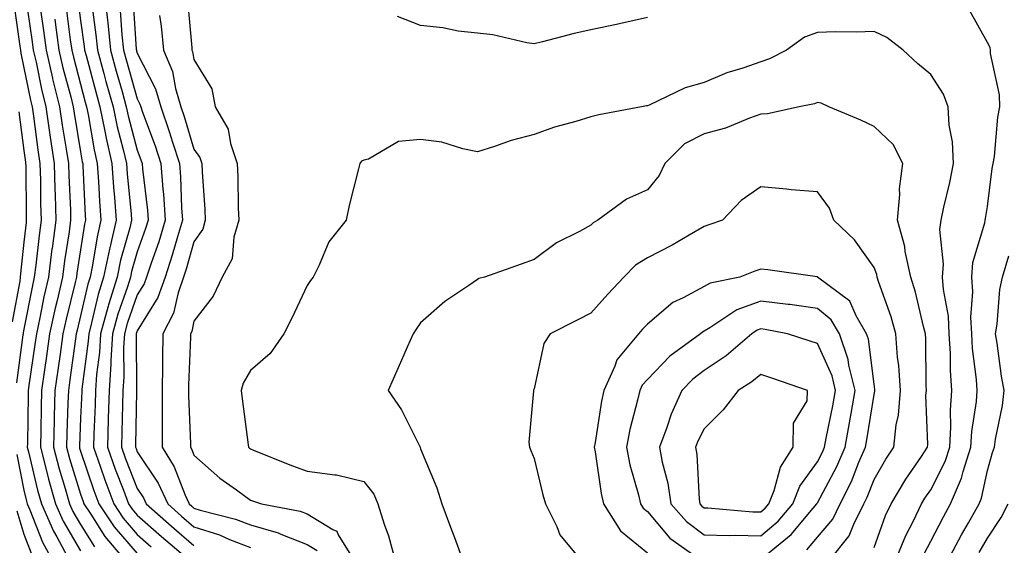
# Model space of a CAD drawing. Units: inches. Extents: x 976403 to 979043, y 7253018 to 7255658.
# Drawn here: x 977077 to 977251, y 7254685 to 7254777 of the extents above; entities that cross this region are included whole.
import ezdxf

# ---------------------------------------------------------------- set-up
doc = ezdxf.new("R2010")
doc.units = ezdxf.units.IN
doc.header["$MEASUREMENT"] = 0
doc.layers.add('Contour_97647253', color=7, linetype='Continuous', true_color=0xaa36ab)

msp = doc.modelspace()

# ---------------------------------------------------------------- linework, layer by layer
at = {"layer": 'Contour_97647253'}
for points in [[(977078.28, 7254781.92, 3081), (977079.51, 7254773.38, 3081), (977079.7, 7254771.92, 3081), (977080.19, 7254769.78, 3081), (977081.15, 7254765.02, 3081), (977081.9, 7254761.92, 3081), (977082.56, 7254757.41, 3081), (977082.68, 7254756.55, 3081), (977083.38, 7254751.92, 3081), (977083.51, 7254747.38, 3081), (977083.56, 7254746.41, 3081), (977083.68, 7254741.92, 3081), (977083.01, 7254736.96, 3081), (977083, 7254736.87, 3081), (977082.36, 7254731.92, 3081), (977081.57, 7254728.4, 3081), (977080.84, 7254724.71, 3081), (977080.25, 7254721.92, 3081), (977079.97, 7254720, 3081), (977078.93, 7254712.8, 3081), (977078.8, 7254711.92, 3081), (977078.78, 7254711.19, 3081), (977078.67, 7254702.54, 3081), (977078.65, 7254701.92, 3081), (977078.86, 7254701.11, 3081), (977080.45, 7254694.32, 3081), (977081.14, 7254691.92, 3081), (977083.26, 7254687.13, 3081), (977083.85, 7254686.12, 3081), (977086.12, 7254681.92, 3081)], [(977092.27, 7254781.92, 3087), (977092.78, 7254777.19, 3087), (977092.84, 7254776.71, 3087), (977093.32, 7254771.92, 3087), (977094.34, 7254768.21, 3087), (977095.36, 7254764.61, 3087), (977096.12, 7254761.92, 3087), (977096.45, 7254760.32, 3087), (977098.05, 7254754.28, 3087), (977098.68, 7254752.55, 3087), (977098.89, 7254751.92, 3087), (977098.97, 7254751, 3087), (977099.83, 7254743.7, 3087), (977099.96, 7254741.92, 3087), (977099.51, 7254740.46, 3087), (977098.05, 7254736.35, 3087), (977097.06, 7254732.91, 3087), (977096.86, 7254731.92, 3087), (977096.32, 7254730.19, 3087), (977094.62, 7254725.35, 3087), (977093.67, 7254721.92, 3087), (977093.4, 7254717.27, 3087), (977093.41, 7254716.56, 3087), (977093.1, 7254711.92, 3087), (977092.94, 7254707.03, 3087), (977092.93, 7254706.8, 3087), (977092.79, 7254701.92, 3087), (977094.16, 7254698.03, 3087), (977095.6, 7254694.37, 3087), (977096.53, 7254691.92, 3087), (977097.13, 7254691, 3087), (977098.05, 7254689.95, 3087), (977102.31, 7254686.18, 3087), (977107.3, 7254681.92, 3087)], [(977076.28, 7254780.15, 3080), (977077.35, 7254772.62, 3080), (977077.45, 7254771.92, 3080), (977077.52, 7254771.39, 3080), (977078.05, 7254768.8, 3080), (977079.2, 7254763.07, 3080), (977079.48, 7254761.92, 3080), (977079.72, 7254760.25, 3080), (977080.49, 7254754.36, 3080), (977080.87, 7254751.92, 3080), (977080.95, 7254749.02, 3080), (977080.99, 7254744.86, 3080), (977081.08, 7254741.92, 3080), (977080.72, 7254739.25, 3080), (977080.15, 7254734.02, 3080), (977079.88, 7254731.92, 3080), (977079.54, 7254730.43, 3080), (977078.05, 7254722.71, 3080), (977077.92, 7254722.05, 3080), (977077.91, 7254721.92, 3080), (977077.88, 7254721.75, 3080), (977076.73, 7254713.24, 3080)], [(977087.48, 7254781.35, 3085), (977088.05, 7254777.13, 3085), (977088.69, 7254772.56, 3085), (977088.75, 7254771.92, 3085), (977089.02, 7254770.95, 3085), (977090.71, 7254764.58, 3085), (977091.45, 7254761.92, 3085), (977092.34, 7254757.63, 3085), (977092.54, 7254756.41, 3085), (977093.57, 7254751.92, 3085), (977093.86, 7254747.73, 3085), (977094.04, 7254745.93, 3085), (977094.34, 7254741.92, 3085), (977093.19, 7254737.06, 3085), (977093.13, 7254736.84, 3085), (977092.09, 7254731.92, 3085), (977091.14, 7254728.83, 3085), (977090, 7254723.87, 3085), (977089.48, 7254721.92, 3085), (977089.39, 7254720.58, 3085), (977088.27, 7254712.14, 3085), (977088.26, 7254711.92, 3085), (977088.25, 7254711.72, 3085), (977088.05, 7254707.05, 3085), (977087.84, 7254702.13, 3085), (977087.84, 7254701.92, 3085), (977087.88, 7254701.75, 3085), (977088.05, 7254701.24, 3085), (977090.39, 7254694.26, 3085), (977091.27, 7254691.92, 3085), (977093.99, 7254687.86, 3085), (977098.05, 7254683.15, 3085)], [(977090.02, 7254779.95, 3086), (977090.76, 7254774.63, 3086), (977091.04, 7254771.92, 3086), (977092.16, 7254767.81, 3086), (977092.53, 7254766.4, 3086), (977093.78, 7254761.92, 3086), (977094.51, 7254758.38, 3086), (977095.57, 7254754.4, 3086), (977096.14, 7254751.92, 3086), (977096.26, 7254750.13, 3086), (977096.97, 7254743, 3086), (977097.04, 7254741.92, 3086), (977096.73, 7254740.6, 3086), (977095.09, 7254734.88, 3086), (977094.48, 7254731.92, 3086), (977092.96, 7254727.01, 3086), (977092.9, 7254726.77, 3086), (977091.58, 7254721.92, 3086), (977091.38, 7254718.59, 3086), (977090.86, 7254714.73, 3086), (977090.68, 7254711.92, 3086), (977090.6, 7254709.37, 3086), (977090.37, 7254704.24, 3086), (977090.31, 7254701.92, 3086), (977091.55, 7254698.42, 3086), (977092.3, 7254696.17, 3086), (977093.9, 7254691.92, 3086), (977095.56, 7254689.43, 3086), (977098.05, 7254686.55, 3086), (977100.51, 7254684.38, 3086)], [(977097.28, 7254781.15, 3089), (977097.87, 7254772.1, 3089), (977097.89, 7254771.92, 3089), (977097.92, 7254771.79, 3089), (977098.05, 7254771.36, 3089), (977101.25, 7254765.12, 3089), (977102.2, 7254761.92, 3089), (977103.7, 7254757.57, 3089), (977104.27, 7254755.7, 3089), (977105.49, 7254751.92, 3089), (977105.68, 7254749.55, 3089), (977105.87, 7254744.1, 3089), (977106.04, 7254741.92, 3089), (977105.15, 7254739.02, 3089), (977104.22, 7254735.75, 3089), (977102.96, 7254731.92, 3089), (977101.68, 7254728.29, 3089), (977098.05, 7254722.42, 3089), (977097.92, 7254722.05, 3089), (977097.88, 7254721.92, 3089), (977097.87, 7254721.74, 3089), (977097.94, 7254712.03, 3089), (977097.93, 7254711.92, 3089), (977097.93, 7254711.8, 3089), (977097.75, 7254702.22, 3089), (977097.74, 7254701.92, 3089), (977097.83, 7254701.7, 3089), (977098.05, 7254701.11, 3089), (977101.72, 7254695.59, 3089), (977103.42, 7254691.92, 3089), (977105.88, 7254689.75, 3089), (977108.05, 7254687.89, 3089), (977112.57, 7254686.44, 3089), (977114.3, 7254685.67, 3089), (977118.05, 7254684.21, 3089)], [(977106.94, 7254780.81, 3091), (977107.66, 7254772.31, 3091), (977107.7, 7254771.92, 3091), (977107.81, 7254771.68, 3091), (977108.05, 7254770.25, 3091), (977111.2, 7254765.07, 3091), (977111.79, 7254761.92, 3091), (977114.09, 7254757.96, 3091), (977114.49, 7254755.48, 3091), (977115.7, 7254751.92, 3091), (977115.79, 7254749.66, 3091), (977115.86, 7254744.11, 3091), (977115.95, 7254741.92, 3091), (977115.08, 7254738.95, 3091), (977114.82, 7254735.15, 3091), (977113.03, 7254731.92, 3091), (977111.45, 7254728.52, 3091), (977108.05, 7254724.12, 3091), (977107.65, 7254722.32, 3091), (977107.43, 7254721.92, 3091), (977107.43, 7254721.3, 3091), (977107.1, 7254712.87, 3091), (977107.09, 7254711.92, 3091), (977107.09, 7254710.96, 3091), (977107.42, 7254702.55, 3091), (977107.42, 7254701.92, 3091), (977107.67, 7254701.54, 3091), (977108.05, 7254700.54, 3091), (977112.6, 7254696.47, 3091), (977115.55, 7254694.42, 3091), (977118.05, 7254692.6, 3091), (977118.55, 7254692.42, 3091), (977119.97, 7254691.92, 3091), (977126.8, 7254690.67, 3091), (977128.05, 7254690.18, 3091), (977132.57, 7254687.4, 3091), (977133.26, 7254687.13, 3091), (977133.52, 7254686.45, 3091), (977136.3, 7254681.92, 3091)], [(977080.97, 7254779, 3082), (977081.49, 7254775.36, 3082), (977081.97, 7254771.92, 3082), (977083.09, 7254766.96, 3082), (977083.12, 7254766.85, 3082), (977084.32, 7254761.92, 3082), (977084.8, 7254758.67, 3082), (977085.51, 7254754.46, 3082), (977085.89, 7254751.92, 3082), (977085.95, 7254749.82, 3082), (977086.24, 7254743.73, 3082), (977086.29, 7254741.92, 3082), (977086.02, 7254739.89, 3082), (977085.2, 7254734.77, 3082), (977084.83, 7254731.92, 3082), (977083.89, 7254727.76, 3082), (977083.56, 7254726.41, 3082), (977082.59, 7254721.92, 3082), (977082.03, 7254717.94, 3082), (977081.68, 7254715.55, 3082), (977081.17, 7254711.92, 3082), (977081.08, 7254708.89, 3082), (977081.03, 7254704.9, 3082), (977080.95, 7254701.92, 3082), (977081.99, 7254697.98, 3082), (977082.39, 7254696.26, 3082), (977083.63, 7254691.92, 3082), (977084.98, 7254688.85, 3082), (977088.05, 7254683.62, 3082)], [(977085.48, 7254779.35, 3084), (977086.23, 7254773.74, 3084), (977086.49, 7254771.92, 3084), (977086.78, 7254770.65, 3084), (977088.05, 7254765.89, 3084), (977088.88, 7254762.75, 3084), (977089.11, 7254761.92, 3084), (977089.4, 7254760.57, 3084), (977090.44, 7254754.31, 3084), (977090.99, 7254751.92, 3084), (977091.21, 7254748.76, 3084), (977091.39, 7254745.26, 3084), (977091.63, 7254741.92, 3084), (977090.95, 7254739.02, 3084), (977090.16, 7254734.03, 3084), (977089.72, 7254731.92, 3084), (977089.32, 7254730.65, 3084), (977088.05, 7254725.08, 3084), (977087.42, 7254722.55, 3084), (977087.29, 7254721.92, 3084), (977087.16, 7254721.03, 3084), (977086.16, 7254713.81, 3084), (977085.89, 7254711.92, 3084), (977085.82, 7254709.69, 3084), (977085.61, 7254704.36, 3084), (977085.54, 7254701.92, 3084), (977086.07, 7254699.94, 3084), (977088.05, 7254693.63, 3084), (977088.48, 7254692.35, 3084), (977088.64, 7254691.92, 3084), (977089.83, 7254690.14, 3084), (977092.32, 7254686.19, 3084), (977095.93, 7254681.92, 3084)], [(977095.05, 7254778.92, 3088), (977095.34, 7254774.63, 3088), (977095.61, 7254771.92, 3088), (977096.13, 7254770, 3088), (977098.05, 7254763.3, 3088), (977098.52, 7254762.39, 3088), (977098.66, 7254761.92, 3088), (977098.98, 7254760.99, 3088), (977101.18, 7254755.05, 3088), (977102.19, 7254751.92, 3088), (977102.55, 7254747.42, 3088), (977102.66, 7254746.53, 3088), (977103, 7254741.92, 3088), (977101.84, 7254738.13, 3088), (977100.49, 7254734.36, 3088), (977099.69, 7254731.92, 3088), (977099.26, 7254730.71, 3088), (977098.05, 7254728.76, 3088), (977096.27, 7254723.7, 3088), (977095.78, 7254721.92, 3088), (977095.64, 7254719.51, 3088), (977095.68, 7254714.29, 3088), (977095.51, 7254711.92, 3088), (977095.43, 7254709.3, 3088), (977095.34, 7254704.63, 3088), (977095.27, 7254701.92, 3088), (977095.99, 7254699.86, 3088), (977098.05, 7254694.63, 3088), (977099.13, 7254693, 3088), (977099.63, 7254691.92, 3088), (977104.1, 7254687.97, 3088), (977108.05, 7254684.59, 3088)], [(977236.88, 7254683.09, 3091), (977238.05, 7254685.34, 3091), (977240.3, 7254689.67, 3091), (977241.55, 7254691.92, 3091), (977243.5, 7254696.47, 3091), (977243.75, 7254697.62, 3091), (977245.12, 7254701.92, 3091), (977245.28, 7254704.69, 3091), (977246.12, 7254709.99, 3091), (977246.25, 7254711.92, 3091), (977246.12, 7254713.85, 3091), (977245.44, 7254719.31, 3091), (977245.3, 7254721.92, 3091), (977245.14, 7254724.83, 3091), (977245.46, 7254729.33, 3091), (977245.3, 7254731.92, 3091), (977245.5, 7254734.47, 3091), (977247.61, 7254741.48, 3091), (977247.66, 7254741.92, 3091), (977247.73, 7254742.24, 3091), (977248.05, 7254744.37, 3091), (977248.91, 7254751.06, 3091), (977249.09, 7254751.92, 3091), (977249.28, 7254753.15, 3091), (977249.88, 7254760.09, 3091), (977250.22, 7254761.92, 3091), (977250.19, 7254764.06, 3091), (977248.62, 7254771.35, 3091), (977248.61, 7254771.92, 3091), (977248.51, 7254772.38, 3091), (977248.05, 7254773.28, 3091), (977244.97, 7254778.84, 3091)], [(977083.48, 7254777.35, 3083), (977083.62, 7254776.35, 3083), (977084.22, 7254771.92, 3083), (977084.93, 7254768.8, 3083), (977086.31, 7254763.66, 3083), (977086.73, 7254761.92, 3083), (977086.91, 7254760.78, 3083), (977088.05, 7254754, 3083), (977088.35, 7254752.22, 3083), (977088.42, 7254751.92, 3083), (977088.45, 7254751.52, 3083), (977088.87, 7254742.74, 3083), (977088.94, 7254741.92, 3083), (977088.76, 7254741.21, 3083), (977088.05, 7254736.71, 3083), (977087.4, 7254732.57, 3083), (977087.31, 7254731.92, 3083), (977087.09, 7254730.96, 3083), (977085.49, 7254724.48, 3083), (977084.94, 7254721.92, 3083), (977084.43, 7254718.3, 3083), (977084.09, 7254715.88, 3083), (977083.53, 7254711.92, 3083), (977083.4, 7254707.27, 3083), (977083.37, 7254706.6, 3083), (977083.25, 7254701.92, 3083), (977084.25, 7254698.12, 3083), (977085.34, 7254694.63, 3083), (977086.12, 7254691.92, 3083), (977086.71, 7254690.58, 3083), (977088.05, 7254688.3, 3083), (977090.51, 7254684.38, 3083)], [(977101.97, 7254778, 3090), (977102.24, 7254776.11, 3090), (977102.7, 7254771.92, 3090), (977104.27, 7254768.14, 3090), (977104.79, 7254765.18, 3090), (977105.75, 7254761.92, 3090), (977106.34, 7254760.21, 3090), (977108.05, 7254754.47, 3090), (977109.09, 7254752.96, 3090), (977109.44, 7254751.92, 3090), (977109.51, 7254750.46, 3090), (977109.96, 7254743.83, 3090), (977110.04, 7254741.92, 3090), (977109.59, 7254740.38, 3090), (977108.05, 7254738.14, 3090), (977106.68, 7254733.29, 3090), (977106.23, 7254731.92, 3090), (977105.25, 7254729.12, 3090), (977104.45, 7254725.52, 3090), (977102.55, 7254721.92, 3090), (977102.5, 7254717.47, 3090), (977102.51, 7254716.38, 3090), (977102.46, 7254711.92, 3090), (977102.46, 7254707.51, 3090), (977102.42, 7254706.3, 3090), (977102.42, 7254701.92, 3090), (977104.56, 7254698.43, 3090), (977106.48, 7254693.49, 3090), (977107.21, 7254691.92, 3090), (977107.65, 7254691.52, 3090), (977108.05, 7254691.19, 3090), (977109.13, 7254690.84, 3090), (977115.38, 7254689.25, 3090), (977118.05, 7254688.22, 3090), (977122.93, 7254686.8, 3090), (977123.38, 7254686.59, 3090), (977128.05, 7254684.76, 3090), (977129.81, 7254683.68, 3090)], [(977188.05, 7254777.69, 3091), (977183.38, 7254776.59, 3091), (977182.59, 7254776.46, 3091), (977178.05, 7254775.51, 3091), (977175.11, 7254774.86, 3091), (977169.52, 7254773.39, 3091), (977168.05, 7254773.05, 3091), (977166.76, 7254773.21, 3091), (977160.77, 7254774.64, 3091), (977158.05, 7254774.89, 3091), (977154.69, 7254775.28, 3091), (977151.99, 7254775.86, 3091), (977148.05, 7254776.23, 3091), (977143.96, 7254777.83, 3091)], [(977231.83, 7254681.92, 3092), (977233.64, 7254686.33, 3092), (977234.93, 7254688.8, 3092), (977236.43, 7254691.92, 3092), (977237.03, 7254692.94, 3092), (977238.05, 7254694.42, 3092), (977240.6, 7254699.37, 3092), (977241.41, 7254701.92, 3092), (977241.61, 7254705.48, 3092), (977241.53, 7254708.44, 3092), (977241.77, 7254711.92, 3092), (977241.54, 7254715.41, 3092), (977241.52, 7254718.45, 3092), (977241.31, 7254721.92, 3092), (977241.16, 7254725.03, 3092), (977240.28, 7254729.69, 3092), (977240.13, 7254731.92, 3092), (977240.32, 7254734.19, 3092), (977239.67, 7254740.3, 3092), (977239.88, 7254741.92, 3092), (977240.35, 7254744.22, 3092), (977241.41, 7254748.56, 3092), (977242.04, 7254751.92, 3092), (977241.88, 7254755.75, 3092), (977241.29, 7254758.68, 3092), (977241.11, 7254761.92, 3092), (977240.27, 7254764.14, 3092), (977238.05, 7254767.61, 3092), (977235.7, 7254769.57, 3092), (977233.17, 7254771.92, 3092), (977230.28, 7254774.15, 3092), (977228.05, 7254775.22, 3092), (977224.89, 7254775.08, 3092), (977221.27, 7254775.14, 3092), (977218.05, 7254775.02, 3092), (977215.78, 7254774.19, 3092), (977212.61, 7254771.92, 3092), (977209.61, 7254770.36, 3092), (977208.05, 7254769.87, 3092), (977204.89, 7254768.76, 3092), (977202.05, 7254767.92, 3092), (977198.05, 7254766.22, 3092), (977194.73, 7254765.24, 3092), (977188.35, 7254762.22, 3092), (977188.05, 7254762.11, 3092), (977187.89, 7254762.08, 3092), (977187.04, 7254761.92, 3092), (977179.49, 7254760.48, 3092), (977178.05, 7254760.13, 3092), (977175.45, 7254759.32, 3092), (977171.66, 7254758.31, 3092), (977168.05, 7254757.03, 3092), (977164.01, 7254755.96, 3092), (977161.06, 7254754.93, 3092), (977158.05, 7254754.01, 3092), (977155.47, 7254754.5, 3092), (977151.8, 7254755.67, 3092), (977148.05, 7254756.18, 3092), (977144.14, 7254755.83, 3092), (977138.84, 7254752.71, 3092), (977138.05, 7254752.52, 3092), (977137.63, 7254752.34, 3092), (977137.31, 7254751.92, 3092), (977137.1, 7254750.97, 3092), (977135.46, 7254744.51, 3092), (977134.93, 7254741.92, 3092), (977131.84, 7254738.13, 3092), (977130.15, 7254734.02, 3092), (977129.06, 7254731.92, 3092), (977128.64, 7254731.33, 3092), (977128.05, 7254730.45, 3092), (977125.32, 7254724.65, 3092), (977123.92, 7254721.92, 3092), (977121.51, 7254718.46, 3092), (977118.05, 7254715.46, 3092), (977116.75, 7254713.22, 3092), (977116.39, 7254711.92, 3092), (977116.55, 7254710.42, 3092), (977117.61, 7254702.36, 3092), (977117.66, 7254701.92, 3092), (977117.86, 7254701.73, 3092), (977118.05, 7254701.6, 3092), (977118.57, 7254701.4, 3092), (977124.95, 7254698.82, 3092), (977128.05, 7254697.7, 3092), (977132.93, 7254697.04, 3092), (977133.2, 7254697.07, 3092), (977138.05, 7254695.85, 3092), (977139.78, 7254693.65, 3092), (977140.5, 7254691.92, 3092), (977141.61, 7254688.36, 3092), (977142.4, 7254686.27, 3092), (977143.53, 7254681.92, 3092)], [(977228.05, 7254684.23, 3093), (977230.09, 7254689.88, 3093), (977231.08, 7254691.92, 3093), (977233.68, 7254696.29, 3093), (977236.4, 7254700.27, 3093), (977237.49, 7254701.92, 3093), (977237.55, 7254702.42, 3093), (977237.2, 7254711.07, 3093), (977237.28, 7254711.92, 3093), (977237.22, 7254712.75, 3093), (977237.18, 7254721.05, 3093), (977237.11, 7254721.92, 3093), (977236.75, 7254723.22, 3093), (977235.35, 7254729.22, 3093), (977234.51, 7254731.92, 3093), (977233.56, 7254736.41, 3093), (977233.45, 7254737.32, 3093), (977232.17, 7254741.92, 3093), (977232.6, 7254746.47, 3093), (977232.53, 7254747.44, 3093), (977233.14, 7254751.92, 3093), (977231.39, 7254755.26, 3093), (977228.05, 7254758.47, 3093), (977225.72, 7254759.59, 3093), (977220.08, 7254761.92, 3093), (977218.69, 7254762.56, 3093), (977218.05, 7254762.68, 3093), (977217.51, 7254762.46, 3093), (977214.85, 7254761.92, 3093), (977209.27, 7254760.7, 3093), (977208.05, 7254760.61, 3093), (977206.08, 7254759.95, 3093), (977201.83, 7254758.14, 3093), (977198.05, 7254757.17, 3093), (977194.6, 7254755.37, 3093), (977191.11, 7254751.92, 3093), (977190.16, 7254749.81, 3093), (977188.05, 7254747.3, 3093), (977184.34, 7254745.63, 3093), (977179.32, 7254741.92, 3093), (977178.48, 7254741.49, 3093), (977178.05, 7254741.05, 3093), (977176.09, 7254739.96, 3093), (977172.01, 7254737.96, 3093), (977168.05, 7254735, 3093), (977165.76, 7254734.21, 3093), (977159.33, 7254731.92, 3093), (977158.31, 7254731.66, 3093), (977158.05, 7254731.46, 3093), (977156.54, 7254730.41, 3093), (977152.34, 7254727.63, 3093), (977148.05, 7254723.86, 3093), (977147.23, 7254722.74, 3093), (977146.72, 7254721.92, 3093), (977145.68, 7254719.55, 3093), (977144.07, 7254715.9, 3093), (977142.33, 7254711.92, 3093), (977144.66, 7254708.53, 3093), (977147.82, 7254702.15, 3093), (977147.94, 7254701.92, 3093), (977147.99, 7254701.86, 3093), (977148.05, 7254701.63, 3093), (977150.89, 7254694.76, 3093), (977151.78, 7254691.92, 3093), (977153.49, 7254687.36, 3093), (977154, 7254685.97, 3093), (977155.5, 7254681.92, 3093)], [(977077.15, 7254761.02, 3079), (977078.05, 7254754.2, 3079), (977078.31, 7254752.18, 3079), (977078.35, 7254751.92, 3079), (977078.36, 7254751.61, 3079), (977078.46, 7254742.33, 3079), (977078.47, 7254741.92, 3079), (977078.42, 7254741.55, 3079), (977078.05, 7254738.09, 3079), (977077.46, 7254732.51, 3079), (977077.41, 7254731.92, 3079), (977077.32, 7254731.19, 3079), (977075.98, 7254723.99, 3079)], [(977220.17, 7254681.92, 3094), (977223.68, 7254686.29, 3094), (977224.46, 7254688.33, 3094), (977226.24, 7254691.92, 3094), (977226.85, 7254693.12, 3094), (977228.05, 7254696.2, 3094), (977230.14, 7254699.83, 3094), (977231.53, 7254701.92, 3094), (977231.97, 7254705.84, 3094), (977232.38, 7254707.59, 3094), (977232.74, 7254711.92, 3094), (977232.42, 7254716.3, 3094), (977232.21, 7254717.76, 3094), (977231.87, 7254721.92, 3094), (977231.05, 7254724.92, 3094), (977228.85, 7254731.12, 3094), (977228.61, 7254731.92, 3094), (977228.51, 7254732.38, 3094), (977228.05, 7254733.61, 3094), (977224.59, 7254738.46, 3094), (977220.97, 7254741.92, 3094), (977220.2, 7254744.07, 3094), (977218.05, 7254746.91, 3094), (977213.42, 7254747.29, 3094), (977212.57, 7254747.4, 3094), (977208.05, 7254747.8, 3094), (977204.58, 7254745.39, 3094), (977201.29, 7254741.92, 3094), (977198.87, 7254741.1, 3094), (977198.05, 7254740.81, 3094), (977195.45, 7254739.32, 3094), (977192.43, 7254737.54, 3094), (977188.05, 7254735.3, 3094), (977185.95, 7254734.02, 3094), (977183.92, 7254731.92, 3094), (977181.06, 7254728.91, 3094), (977178.05, 7254725.54, 3094), (977175.66, 7254724.31, 3094), (977170.9, 7254721.92, 3094), (977169.8, 7254720.17, 3094), (977168.05, 7254712.22, 3094), (977167.98, 7254711.99, 3094), (977167.94, 7254711.92, 3094), (977167.96, 7254711.83, 3094), (977167.14, 7254702.83, 3094), (977167.28, 7254701.92, 3094), (977167.46, 7254701.33, 3094), (977168.05, 7254699.91, 3094), (977169.63, 7254693.5, 3094), (977170.05, 7254691.92, 3094), (977172.06, 7254687.91, 3094), (977172.6, 7254686.47, 3094), (977176.39, 7254681.92, 3094)], [(977241.09, 7254681.92, 3090), (977243.5, 7254686.47, 3090), (977244.69, 7254688.56, 3090), (977246.57, 7254691.92, 3090), (977247.01, 7254692.96, 3090), (977248.05, 7254697.8, 3090), (977248.96, 7254701.01, 3090), (977249.29, 7254701.92, 3090), (977249.47, 7254703.34, 3090), (977250.72, 7254709.25, 3090), (977250.99, 7254711.92, 3090), (977250.54, 7254714.41, 3090), (977249.74, 7254720.23, 3090), (977249.46, 7254721.92, 3090), (977249.74, 7254723.61, 3090), (977250.23, 7254729.74, 3090), (977250.68, 7254731.92, 3090), (977251.81, 7254735.68, 3090)], [(977216.17, 7254683.8, 3095), (977218.05, 7254686.05, 3095), (977220.76, 7254689.21, 3095), (977222.09, 7254691.92, 3095), (977224.08, 7254695.89, 3095), (977225.39, 7254699.26, 3095), (977226.55, 7254701.92, 3095), (977226.78, 7254703.19, 3095), (977228.05, 7254711.18, 3095), (977228.19, 7254711.78, 3095), (977228.21, 7254711.92, 3095), (977228.2, 7254712.07, 3095), (977228.05, 7254713.02, 3095), (977227.08, 7254720.95, 3095), (977226.74, 7254721.92, 3095), (977224.89, 7254725.08, 3095), (977223.79, 7254727.66, 3095), (977218.07, 7254731.92, 3095), (977218.05, 7254731.94, 3095), (977218.03, 7254731.94, 3095), (977209.33, 7254733.2, 3095), (977208.05, 7254733.3, 3095), (977207.03, 7254732.94, 3095), (977204.34, 7254731.92, 3095), (977199.12, 7254730.85, 3095), (977198.05, 7254730.23, 3095), (977194.38, 7254728.25, 3095), (977192.52, 7254727.45, 3095), (977188.05, 7254723.61, 3095), (977187.22, 7254722.75, 3095), (977186.49, 7254721.92, 3095), (977182.65, 7254717.32, 3095), (977182.31, 7254716.18, 3095), (977180.35, 7254711.92, 3095), (977179.94, 7254710.03, 3095), (977178.85, 7254702.72, 3095), (977178.69, 7254701.92, 3095), (977178.85, 7254701.12, 3095), (977179.89, 7254693.76, 3095), (977180.31, 7254691.92, 3095), (977183.31, 7254687.18, 3095), (977188.05, 7254683.27, 3095)], [(977209.25, 7254683.12, 3096), (977213.45, 7254686.52, 3096), (977217.29, 7254691.16, 3096), (977217.94, 7254691.92, 3096), (977217.97, 7254692, 3096), (977218.05, 7254692.11, 3096), (977221.46, 7254698.51, 3096), (977222.93, 7254701.92, 3096), (977223.73, 7254706.24, 3096), (977224, 7254707.87, 3096), (977224.72, 7254711.92, 3096), (977223.62, 7254716.35, 3096), (977223.5, 7254717.37, 3096), (977221.93, 7254721.92, 3096), (977220.49, 7254724.36, 3096), (977218.05, 7254726.38, 3096), (977213.18, 7254727.05, 3096), (977212.9, 7254727.07, 3096), (977208.05, 7254727.66, 3096), (977203.82, 7254726.15, 3096), (977199.09, 7254722.96, 3096), (977198.05, 7254722.37, 3096), (977197.76, 7254722.21, 3096), (977197.43, 7254721.92, 3096), (977192.01, 7254717.96, 3096), (977188.05, 7254713.88, 3096), (977187.13, 7254712.84, 3096), (977186.7, 7254711.92, 3096), (977186.32, 7254710.19, 3096), (977184.94, 7254705.03, 3096), (977184.34, 7254701.92, 3096), (977184.94, 7254698.81, 3096), (977186.47, 7254693.5, 3096), (977186.83, 7254691.92, 3096), (977187.31, 7254691.18, 3096), (977188.05, 7254690.56, 3096), (977192.04, 7254685.91, 3096), (977197.63, 7254681.92, 3096)], [(977076.78, 7254700.65, 3080), (977078.05, 7254694.35, 3080), (977078.51, 7254692.38, 3080), (977078.65, 7254691.92, 3080), (977079.11, 7254690.86, 3080), (977081.32, 7254685.19, 3080), (977083.09, 7254681.92, 3080)], [(977246.61, 7254683.36, 3089), (977248.05, 7254685.88, 3089), (977250.46, 7254689.51, 3089), (977251.71, 7254691.92, 3089)], [(977076.82, 7254690.69, 3079), (977078.05, 7254686.56, 3079), (977079.35, 7254683.22, 3079)]]:
    msp.add_polyline3d(points, dxfattribs=at)
for points in [[(977208.05, 7254686.31, 3097), (977211.1, 7254688.87, 3097), (977213.7, 7254691.92, 3097), (977214.95, 7254695.02, 3097), (977218.05, 7254699.35, 3097), (977218.94, 7254701.03, 3097), (977219.33, 7254701.92, 3097), (977219.62, 7254703.49, 3097), (977220.78, 7254709.19, 3097), (977221.26, 7254711.92, 3097), (977220.63, 7254714.5, 3097), (977218.05, 7254720.17, 3097), (977216.75, 7254720.62, 3097), (977212.76, 7254721.92, 3097), (977208.81, 7254722.68, 3097), (977208.05, 7254722.78, 3097), (977207.42, 7254722.55, 3097), (977206.49, 7254721.92, 3097), (977201.95, 7254718.02, 3097), (977198.05, 7254715.42, 3097), (977196.07, 7254713.9, 3097), (977194.13, 7254711.92, 3097), (977192.24, 7254707.73, 3097), (977191.5, 7254705.37, 3097), (977190.21, 7254701.92, 3097), (977190.69, 7254699.28, 3097), (977191.68, 7254695.55, 3097), (977192.21, 7254691.92, 3097), (977194.95, 7254688.82, 3097), (977198.05, 7254686.46, 3097), (977202.48, 7254686.35, 3097), (977203.57, 7254686.4, 3097)], [(977208.05, 7254690.51, 3098), (977208.81, 7254691.16, 3098), (977209.47, 7254691.92, 3098), (977210.43, 7254694.3, 3098), (977211.56, 7254698.41, 3098), (977213.77, 7254701.92, 3098), (977213.83, 7254706.14, 3098), (977216.23, 7254710.1, 3098), (977216.33, 7254711.92, 3098), (977210.18, 7254714.05, 3098), (977208.05, 7254714.76, 3098), (977206.51, 7254713.46, 3098), (977204.06, 7254711.92, 3098), (977201.45, 7254708.52, 3098), (977198.05, 7254705.16, 3098), (977196.96, 7254703.01, 3098), (977196.56, 7254701.92, 3098), (977196.78, 7254700.65, 3098), (977197.21, 7254692.76, 3098), (977197.33, 7254691.92, 3098), (977197.67, 7254691.54, 3098), (977198.05, 7254691.25, 3098), (977198.74, 7254691.23, 3098), (977206.67, 7254690.54, 3098)]]:
    msp.add_polyline3d(points, close=True, dxfattribs=at)

doc.saveas('drawing.dxf')
